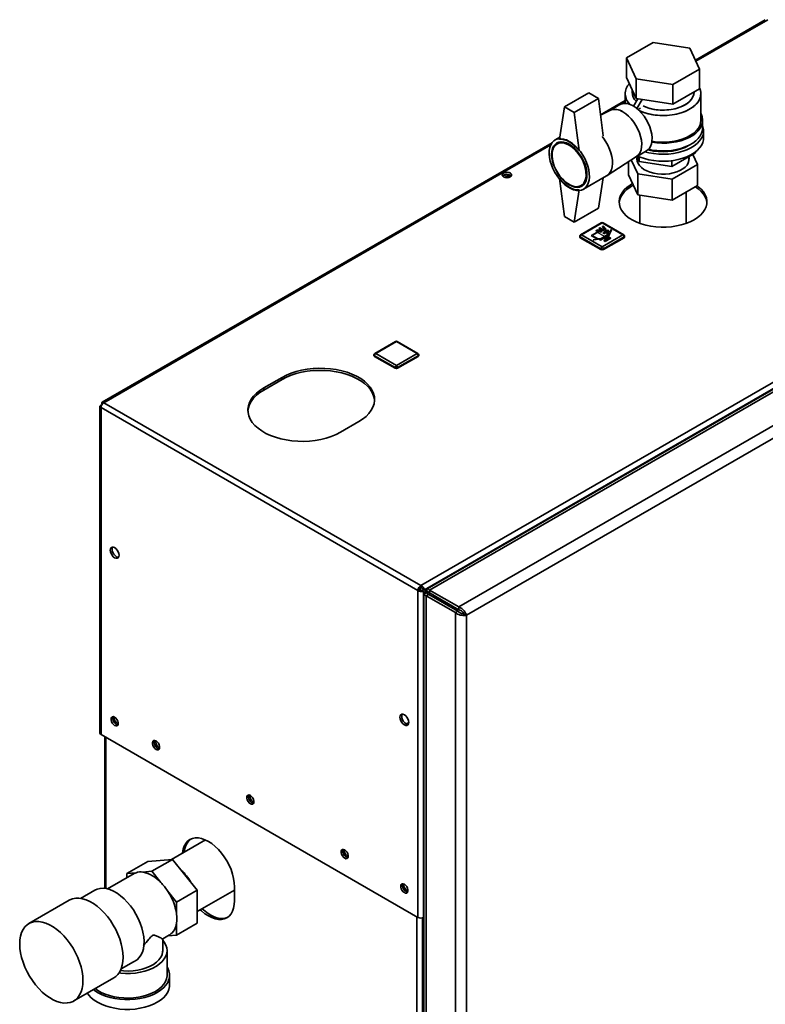
# Paper-space layout 'Blatt3' of a CAD drawing. Units: millimetres. Extents: x 0 to 4200, y 0 to 2970.
# Drawn here: x 3058 to 3491, y 1070 to 1642 of the extents above; entities that cross this region are included whole.
import ezdxf

# ---------------------------------------------------------------- set-up
doc = ezdxf.new("R2010")
doc.units = ezdxf.units.MM
doc.linetypes.add('CENTERX2', pattern=[20.32, 12.7, -2.54, 2.54, -2.54])

psp = doc.layouts.new('Blatt3')

# ---------------------------------------------------------------- linework, layer by layer
at = {"color": 7, "linetype": 'Continuous', "lineweight": 35, "ltscale": 10}
for p, q in [((3491.01, 1642.28), (3450.37, 1618.82)), ((3425.92, 1629.12), (3410.4, 1620.16)), ((3447.11, 1625.84), (3425.92, 1629.12)), ((3452.79, 1613.61), (3447.11, 1625.84)), ((3410.4, 1620.16), (3416.08, 1607.93)), ((3410.4, 1620.16), (3410.4, 1608.73)), ((3410.4, 1608.73), (3416.08, 1596.5)), ((3416.08, 1607.93), (3437.27, 1604.66)), ((3416.08, 1607.93), (3416.08, 1596.5)), ((3437.27, 1604.66), (3452.79, 1613.61)), ((3452.79, 1613.61), (3452.79, 1602.18)), ((3437.27, 1604.66), (3437.27, 1593.22)), ((3388.46, 1599.75), (3374.32, 1591.59)), ((3394.12, 1596.48), (3379.98, 1588.32)), ((3394.12, 1596.48), (3388.46, 1599.75)), ((3396.9, 1574.81), (3394.12, 1596.48)), ((3409.6, 1599.33), (3409.6, 1593.68)), ((3413.6, 1601.86), (3413.6, 1600.15)), ((3416.08, 1596.5), (3437.27, 1593.22)), ((3437.27, 1593.22), (3452.79, 1602.18)), ((3449.6, 1600.15), (3449.6, 1600.33)), ((3453.6, 1583.81), (3453.6, 1599.33)), ((3374.32, 1591.59), (3371.49, 1572.8)), ((3379.98, 1588.32), (3374.32, 1591.59)), ((3409.6, 1595.29), (3395.33, 1587.06)), ((3406.52, 1592.95), (3400.62, 1589.55)), ((3414.42, 1592.1), (3416.89, 1596.37)), ((3416.44, 1590.69), (3419.49, 1595.97)), ((3417.09, 1590.14), (3418.51, 1590.96)), ((3418.51, 1590.96), (3418.51, 1590.95)), ((3379.98, 1588.32), (3382.8, 1566.27)), ((3400.74, 1589.61), (3395.36, 1586.84)), ((3454.6, 1579.32), (3454.6, 1583.81)), ((3371.67, 1573.99), (3368.9, 1572.4)), ((3455.1, 1573.6), (3455.1, 1577.69)), ((3367.12, 1570.78), (3105.85, 1419.99)), ((3372.04, 1571.32), (3370.01, 1570.15)), ((3399.06, 1551.71), (3416.22, 1562.77)), ((3416.12, 1562.7), (3422.02, 1566.11)), ((3416.34, 1562.83), (3417.71, 1559.88)), ((3416.6, 1562.29), (3416.6, 1560.07)), ((3417.71, 1562.66), (3417.71, 1559.88)), ((3436.68, 1556.94), (3450.56, 1564.96)), ((3446.6, 1560.07), (3446.6, 1562.67)), ((3451.67, 1558.17), (3448.95, 1564.03)), ((3450.56, 1565.59), (3450.56, 1564.96)), ((3411.52, 1552.13), (3411.52, 1559.74)), ((3413.18, 1560.81), (3416.9, 1552.79)), ((3417.71, 1559.88), (3436.68, 1556.94)), ((3436.68, 1560.36), (3436.68, 1556.94)), ((3436.97, 1549.69), (3451.67, 1558.17)), ((3451.67, 1545.92), (3451.67, 1558.17)), ((3338.51, 1551.28), (3340.44, 1552.4)), ((3339.57, 1550.67), (3342.25, 1552.22)), ((3343.02, 1551.85), (3340.65, 1550.48)), ((3343.03, 1551.84), (3343.03, 1551.05)), ((3385.4, 1543.81), (3398.83, 1551.57)), ((3416.9, 1540.54), (3411.52, 1552.13)), ((3416.9, 1540.54), (3416.9, 1552.79)), ((3416.9, 1552.79), (3436.97, 1549.69)), ((3374.32, 1527.89), (3371.49, 1549.94)), ((3384, 1545.9), (3386.03, 1547.07)), ((3396.77, 1550.38), (3394.12, 1532.79)), ((3436.97, 1537.44), (3436.97, 1549.69)), ((3451.67, 1545.92), (3436.97, 1537.44)), ((3379.98, 1524.62), (3382.8, 1543.41)), ((3436.97, 1537.44), (3416.9, 1540.54)), ((3418.15, 1540.35), (3418.15, 1523.94)), ((3445.05, 1523.94), (3445.05, 1542.09)), ((3290.88, 1313.46), (3676.54, 1536.04)), ((3374.32, 1527.89), (3379.98, 1524.62)), ((3394.12, 1532.79), (3379.98, 1524.62)), ((3395.74, 1524.25), (3383.72, 1517.32)), ((3396.24, 1524.2), (3384.22, 1517.27)), ((3408.26, 1517.27), (3396.24, 1524.2)), ((3397.09, 1522.24), (3396.38, 1522.03)), ((3408.76, 1517.32), (3396.74, 1524.25)), ((3398.54, 1520.6), (3397.09, 1522.24)), ((3383.22, 1516.45), (3383.22, 1516.04)), ((3384.22, 1517.27), (3396.24, 1510.33)), ((3393.14, 1520.17), (3392.78, 1519.75)), ((3392.78, 1519.75), (3392.78, 1519.67)), ((3392.78, 1519.75), (3395.63, 1518.92)), ((3392.78, 1519.67), (3395.63, 1518.83)), ((3395.99, 1519.33), (3393.14, 1520.17)), ((3394.93, 1521.33), (3394.37, 1521)), ((3394.37, 1521), (3394.37, 1520.92)), ((3394.37, 1521), (3396.63, 1519.7)), ((3394.37, 1520.92), (3396.63, 1519.61)), ((3399.25, 1517.29), (3394.65, 1514.63)), ((3397.19, 1520.02), (3394.93, 1521.33)), ((3395.63, 1518.92), (3395.99, 1519.33)), ((3395.63, 1518.83), (3395.99, 1519.25)), ((3395.63, 1518.92), (3395.63, 1518.83)), ((3395.99, 1519.33), (3395.99, 1519.25)), ((3396.24, 1510.33), (3408.26, 1517.27)), ((3396.38, 1522.03), (3397.83, 1520.39)), ((3396.38, 1522.03), (3396.38, 1521.95)), ((3396.38, 1521.95), (3397.83, 1520.31)), ((3396.63, 1519.7), (3397.19, 1520.02)), ((3396.63, 1519.61), (3397.19, 1519.94)), ((3396.63, 1519.7), (3396.63, 1519.61)), ((3399.6, 1519.94), (3396.77, 1518.31)), ((3396.77, 1518.31), (3397.27, 1518.02)), ((3396.77, 1518.31), (3396.77, 1518.23)), ((3396.77, 1518.23), (3397.27, 1517.94)), ((3397.19, 1520.02), (3397.19, 1519.94)), ((3397.27, 1518.02), (3398.33, 1518.63)), ((3397.27, 1517.94), (3398.33, 1518.55)), ((3397.27, 1518.02), (3397.27, 1517.94)), ((3397.83, 1520.39), (3398.54, 1520.6)), ((3397.83, 1520.31), (3398.54, 1520.52)), ((3397.83, 1520.39), (3397.83, 1520.31)), ((3398.01, 1515.76), (3399.95, 1516.88)), ((3398.08, 1515.72), (3399.95, 1516.8)), ((3398.33, 1518.63), (3399.25, 1518.1)), ((3398.33, 1518.63), (3398.33, 1518.55)), ((3398.33, 1518.55), (3399.25, 1518.02)), ((3398.54, 1520.6), (3398.54, 1520.52)), ((3399.03, 1519.04), (3400.09, 1519.65)), ((3399.95, 1518.51), (3399.03, 1519.04)), ((3399.1, 1519), (3400.09, 1519.57)), ((3399.25, 1518.1), (3399.25, 1518.02)), ((3400.09, 1519.65), (3399.6, 1519.94)), ((3399.95, 1516.88), (3399.95, 1516.8)), ((3400.09, 1519.65), (3400.09, 1519.57)), ((3400.54, 1517.61), (3400.54, 1517.7)), ((3409.26, 1516.04), (3409.26, 1516.45)), ((3395.53, 1509.1), (3383.51, 1516.04)), ((3383.51, 1516.04), (3383.51, 1515.63)), ((3395.53, 1508.7), (3383.51, 1515.63)), ((3394.65, 1514.63), (3395.36, 1514.23)), ((3394.65, 1514.63), (3394.65, 1514.55)), ((3394.65, 1514.55), (3395.36, 1514.14)), ((3395.36, 1514.23), (3397.3, 1515.35)), ((3395.36, 1514.14), (3397.3, 1515.27)), ((3395.36, 1514.23), (3395.36, 1514.14)), ((3408.97, 1516.04), (3396.95, 1509.1)), ((3408.97, 1515.63), (3396.95, 1508.7)), ((3397.3, 1515.35), (3398.57, 1514.61)), ((3397.3, 1515.35), (3397.3, 1515.27)), ((3397.3, 1515.27), (3398.5, 1514.57)), ((3398.57, 1514.61), (3397.34, 1513.9)), ((3397.34, 1513.9), (3398.04, 1513.49)), ((3397.34, 1513.9), (3397.34, 1513.82)), ((3397.34, 1513.82), (3398.04, 1513.41)), ((3399.28, 1515.02), (3398.01, 1515.76)), ((3398.04, 1513.49), (3401.23, 1515.33)), ((3398.04, 1513.41), (3401.23, 1515.25)), ((3398.04, 1513.49), (3398.04, 1513.41)), ((3400.52, 1515.74), (3399.28, 1515.02)), ((3401.23, 1515.33), (3400.52, 1515.74)), ((3401.23, 1515.33), (3401.23, 1515.25)), ((3408.97, 1516.04), (3408.97, 1515.63)), ((3395.53, 1509.1), (3395.53, 1508.7)), ((3396.95, 1509.1), (3396.95, 1508.7)), ((3276.2, 1455.26), (3264.18, 1448.33)), ((3276.7, 1455.21), (3264.68, 1448.28)), ((3288.72, 1448.28), (3276.7, 1455.21)), ((3289.22, 1448.33), (3277.2, 1455.26)), ((3264.68, 1448.28), (3276.7, 1441.34)), ((3276.7, 1441.34), (3288.72, 1448.28)), ((3263.68, 1447.46), (3263.68, 1447.05)), ((3276, 1440.11), (3263.98, 1447.05)), ((3263.98, 1447.05), (3263.98, 1446.64)), ((3276, 1439.71), (3263.98, 1446.64)), ((3289.43, 1447.05), (3277.41, 1440.11)), ((3289.43, 1446.64), (3277.41, 1439.71)), ((3289.43, 1447.05), (3289.43, 1446.64)), ((3289.72, 1447.05), (3289.72, 1447.46)), ((3522.36, 1443.03), (3294.61, 1311.58)), ((3525.49, 1443.31), (3295.98, 1310.85)), ((3276, 1440.11), (3276, 1439.71)), ((3277.41, 1440.11), (3277.41, 1439.71)), ((3210.27, 1434.42), (3199.66, 1428.3)), ((3199.66, 1427.07), (3210.27, 1433.2)), ((3210.27, 1433.2), (3210.27, 1434.42)), ((3542.46, 1433.52), (3312.95, 1301.06)), ((3199.66, 1427.07), (3199.66, 1428.3)), ((3544.38, 1427.28), (3317.4, 1296.28)), ((3106.75, 1419.73), (3290.88, 1313.46)), ((3104.45, 1417.56), (3104.45, 1227.82)), ((3105.12, 1418.21), (3105.38, 1418.07)), ((3105.12, 1416.91), (3289.25, 1310.64)), ((3105.12, 1416.91), (3105.12, 1226.88)), ((3105.62, 1419.08), (3105.88, 1418.93)), ((3105.62, 1419.08), (3105.88, 1418.93)), ((3244.21, 1402.59), (3254.82, 1408.71)), ((3290.32, 1311.25), (3289.25, 1310.64)), ((3289.25, 1120.61), (3289.25, 1310.64)), ((3290.88, 1312.23), (3290.88, 1313.46)), ((3292.51, 1310.07), (3291.45, 1310.68)), ((3293.01, 1310.93), (3291.95, 1311.54)), ((3306.58, 1303.09), (3291.95, 1311.54)), ((3307.64, 1302.47), (3293.01, 1310.93)), ((3312.95, 1301.06), (3295.98, 1310.85)), ((3295.98, 1309.22), (3295.98, 1310.85)), ((3292.51, 1120.61), (3292.51, 1310.07)), ((3292.51, 1310.07), (3294.06, 1309.17)), ((3292.75, 1308.35), (3292.75, 661.5)), ((3294.06, 1309.17), (3295.48, 1308.35)), ((3295.48, 1308.35), (3294.06, 1307.53)), ((3311.03, 1297.74), (3294.06, 1307.53)), ((3294.06, 1307.53), (3294.06, 658.64)), ((3294.56, 1310.03), (3295.98, 1309.22)), ((3294.56, 1310.03), (3305.52, 1303.7)), ((3312.45, 1298.56), (3295.48, 1308.35)), ((3295.66, 1309.69), (3295.98, 1309.22)), ((3312.95, 1299.42), (3295.98, 1309.22)), ((3295.98, 1309.22), (3306.94, 1302.88)), ((3305.52, 1303.7), (3306.94, 1302.88)), ((3306.58, 1303.09), (3307.64, 1302.47)), ((3306.94, 1302.89), (3306.94, 1302.88)), ((3307.64, 1302.47), (3307.65, 1302.48)), ((3312.95, 1301.06), (3312.95, 1299.42)), ((3311.03, 1297.74), (3312.45, 1298.56)), ((3311.03, 1297.74), (3311.03, 648.85)), ((3315.98, 1297.09), (3317.4, 1296.28)), ((3317.4, 1296.28), (3317.4, 650.31)), ((3283.88, 1233.82), (3282.51, 1233.03)), ((3105.12, 1226.88), (3289.25, 1120.61)), ((3107.28, 1225.64), (3107.28, 1137.48)), ((3165.75, 1165.64), (3146.09, 1154.3)), ((3132.24, 1153.06), (3120.22, 1146.12)), ((3132.24, 1153.06), (3146.63, 1154.34)), ((3146.63, 1154.34), (3134.61, 1147.41)), ((3146.63, 1154.34), (3161.02, 1136.45)), ((3124.31, 1146.06), (3108.91, 1137.17)), ((3120.22, 1146.12), (3125.46, 1146.59)), ((3120.22, 1143.7), (3120.22, 1146.12)), ((3129.38, 1146.94), (3134.61, 1147.41)), ((3134.61, 1147.41), (3139.85, 1140.89)), ((3101.58, 1136.46), (3093.19, 1131.62)), ((3143.76, 1136.02), (3149, 1129.51)), ((3161.02, 1136.45), (3149, 1129.51)), ((3161.02, 1124.01), (3182.69, 1136.51)), ((3161.02, 1136.45), (3161.02, 1117.26)), ((3182.69, 1130.25), (3182.69, 1138.42)), ((3086.61, 1130.54), (3063.28, 1117.07)), ((3149, 1129.51), (3149, 1122.53)), ((3149, 1117.3), (3149, 1110.32)), ((3161.02, 1117.26), (3149, 1110.32)), ((3292.51, 1120.61), (3292.75, 1120.75)), ((3140.96, 1108.1), (3144.91, 1110.38)), ((3149, 1110.32), (3144.04, 1109.87)), ((3140.97, 1101.27), (3140.97, 1108.11)), ((3143.47, 1086.98), (3143.47, 1101.27)), ((3116.83, 1090.65), (3123.97, 1094.77)), ((3126.05, 1096.04), (3123.95, 1094.81)), ((3089.27, 1072.03), (3112.61, 1085.5)), ((3144.97, 1081.27), (3144.97, 1086.98))]:
    psp.add_line(p, q, dxfattribs=at)
at = {"color": 1, "linetype": 'Continuous', "lineweight": 35, "ltscale": 10}
for p, q in [((3492.41, 1642.31), (3450.65, 1618.21)), ((3409.6, 1594.51), (3407.81, 1593.48)), ((3366.42, 1569.6), (3106.75, 1419.73)), ((3293.01, 1310.93), (3527.76, 1446.42)), ((3295.98, 1309.22), (3295.98, 1309.22)), ((3107.95, 1225.25), (3107.95, 1137.38)), ((3288.55, 754.75), (3288.55, 1121.02)), ((3291.8, 753.94), (3291.8, 1120.33))]:
    psp.add_line(p, q, dxfattribs=at)
at = {"color": 7, "linetype": 'Continuous', "ltscale": 10}
for p, q in [((3397.09, 1522.16), (3396.38, 1521.95)), ((3398.54, 1520.52), (3397.09, 1522.16)), ((3396.95, 1520.94), (3389.88, 1516.86)), ((3389.88, 1516.86), (3393.49, 1514.77)), ((3396.95, 1520.53), (3390.58, 1516.86)), ((3390.58, 1516.86), (3394.05, 1514.86)), ((3392.78, 1519.67), (3393.14, 1520.08)), ((3395.63, 1518.83), (3392.78, 1519.67)), ((3393.14, 1520.08), (3395.99, 1519.25)), ((3394.93, 1521.25), (3394.37, 1520.92)), ((3396.63, 1519.61), (3394.37, 1520.92)), ((3399.25, 1517.21), (3394.65, 1514.55)), ((3397.19, 1519.94), (3394.93, 1521.25)), ((3395.99, 1519.25), (3395.63, 1518.83)), ((3396.38, 1521.95), (3397.83, 1520.31)), ((3397.19, 1519.94), (3396.63, 1519.61)), ((3396.77, 1518.23), (3399.6, 1519.86)), ((3397.27, 1517.94), (3396.77, 1518.23)), ((3400.56, 1518.85), (3396.95, 1520.94)), ((3400.41, 1518.53), (3396.95, 1520.53)), ((3398.33, 1518.55), (3397.27, 1517.94)), ((3397.83, 1520.31), (3398.54, 1520.52)), ((3399.95, 1516.8), (3398.01, 1515.68)), ((3398.33, 1518.55), (3399.25, 1518.02)), ((3399.03, 1518.96), (3400.09, 1519.57)), ((3399.03, 1518.96), (3399.95, 1518.43)), ((3400.41, 1518.53), (3399.07, 1515.63)), ((3401.64, 1520.07), (3399.48, 1515.4)), ((3400.09, 1519.57), (3399.6, 1519.86)), ((3401.24, 1520.3), (3400.56, 1518.85)), ((3401.24, 1520.3), (3401.64, 1520.07)), ((3393.49, 1514.77), (3390.98, 1514.38)), ((3390.98, 1514.38), (3391.39, 1514.15)), ((3399.48, 1515.4), (3391.39, 1514.15)), ((3399.07, 1515.63), (3394.05, 1514.86)), ((3395.36, 1514.14), (3394.65, 1514.55)), ((3397.3, 1515.27), (3395.36, 1514.14)), ((3397.3, 1515.27), (3398.57, 1514.53)), ((3398.57, 1514.53), (3397.34, 1513.82)), ((3398.04, 1513.41), (3397.34, 1513.82)), ((3398.01, 1515.68), (3399.28, 1514.94)), ((3401.23, 1515.25), (3398.04, 1513.41)), ((3400.52, 1515.65), (3399.28, 1514.94)), ((3401.23, 1515.25), (3400.52, 1515.65))]:
    psp.add_line(p, q, dxfattribs=at)
at = {"color": 7, "linetype": 'CENTERX2', "ltscale": 10}
for p, q in [((3393.41, 1518.9), (3399.07, 1515.63)), ((3398.18, 1519.04), (3396.91, 1519.78)), ((3396.95, 1515.88), (3399.63, 1514.33))]:
    psp.add_line(p, q, dxfattribs=at)
at = {"color": 7, "linetype": 'Continuous', "lineweight": 35, "ltscale": 10, "flags": 128}
for points in [[(3452.79, 1602.74), (3453.37, 1601.15), (3453.59, 1599.53), (3453.46, 1597.91), (3452.96, 1596.31), (3452.12, 1594.75), (3450.93, 1593.28), (3449.44, 1591.9), (3447.64, 1590.64), (3445.59, 1589.53), (3443.3, 1588.58), (3440.82, 1587.8), (3438.19, 1587.22), (3435.45, 1586.83), (3432.65, 1586.65), (3429.83, 1586.67), (3427.04, 1586.91), (3424.33, 1587.34), (3421.73, 1587.98), (3419.3, 1588.8), (3417.88, 1589.4)], [(3452.79, 1602.74), (3453.12, 1601.96), (3453.52, 1600.34), (3453.57, 1598.72), (3453.25, 1597.1), (3452.58, 1595.52), (3451.57, 1594), (3450.22, 1592.57), (3448.57, 1591.25), (3446.65, 1590.07), (3444.47, 1589.03), (3442.08, 1588.17), (3439.52, 1587.48), (3436.83, 1587), (3434.06, 1586.71), (3431.24, 1586.63), (3428.43, 1586.76), (3425.67, 1587.1), (3423.01, 1587.64), (3420.49, 1588.37), (3418.16, 1589.28), (3417.88, 1589.4)], [(3419.97, 1592.21), (3421.79, 1591.43), (3423.99, 1590.73), (3426.33, 1590.21), (3428.78, 1589.88), (3431.28, 1589.76), (3433.79, 1589.83), (3436.25, 1590.11), (3438.63, 1590.58), (3440.87, 1591.24), (3442.92, 1592.07), (3444.76, 1593.06), (3446.34, 1594.19), (3447.63, 1595.43), (3448.61, 1596.76), (3449.26, 1598.16), (3449.57, 1599.6), (3449.6, 1600.15)], [(3449.6, 1600.15), (3449.46, 1598.88), (3448.98, 1597.46), (3448.16, 1596.09), (3447.02, 1594.79), (3445.58, 1593.61), (3443.87, 1592.55), (3441.92, 1591.64), (3439.77, 1590.89), (3437.46, 1590.32), (3435.03, 1589.95), (3432.54, 1589.77), (3430.03, 1589.8), (3427.55, 1590.02), (3425.14, 1590.45), (3422.87, 1591.06), (3420.76, 1591.85), (3419.97, 1592.21)], [(3414.27, 1592.19), (3412.6, 1593.01), (3410.96, 1593.51), (3409.41, 1593.68), (3407.97, 1593.52), (3406.67, 1593.04), (3406.52, 1592.95)], [(3422.02, 1566.11), (3422.45, 1566.39), (3423.47, 1567.34), (3424.27, 1568.58), (3424.84, 1570.08), (3425.16, 1571.79), (3425.22, 1573.69), (3425.03, 1575.73), (3424.59, 1577.86), (3423.9, 1580.02), (3422.99, 1582.17), (3421.87, 1584.26), (3420.58, 1586.24), (3419.13, 1588.07), (3417.58, 1589.69), (3415.94, 1591.07), (3414.27, 1592.19)], [(3416.22, 1562.77), (3416.44, 1562.92), (3417.46, 1563.87), (3418.26, 1565.11), (3418.83, 1566.61), (3419.15, 1568.33), (3419.21, 1570.23), (3419.02, 1572.26), (3418.58, 1574.39), (3417.89, 1576.55), (3416.98, 1578.7), (3415.86, 1580.8), (3414.57, 1582.78), (3413.12, 1584.6), (3411.57, 1586.22), (3409.93, 1587.61), (3408.26, 1588.72)], [(3408.26, 1588.72), (3409.93, 1587.61), (3411.57, 1586.22), (3413.12, 1584.6), (3414.57, 1582.78), (3415.86, 1580.8), (3416.98, 1578.7), (3417.89, 1576.55), (3418.58, 1574.39), (3419.02, 1572.26), (3419.21, 1570.23), (3419.15, 1568.33), (3418.83, 1566.61), (3418.26, 1565.11), (3417.46, 1563.87), (3416.44, 1562.92), (3416.22, 1562.77)], [(3425.06, 1571.08), (3425.18, 1571.07), (3428, 1570.7), (3430.87, 1570.54), (3433.76, 1570.6), (3436.61, 1570.86), (3439.39, 1571.32), (3442.04, 1571.98), (3444.52, 1572.83), (3446.81, 1573.86), (3448.85, 1575.03), (3450.62, 1576.35), (3452.09, 1577.79), (3453.24, 1579.32), (3454.04, 1580.92), (3454.49, 1582.56), (3454.58, 1584.23), (3454.31, 1585.89), (3453.68, 1587.52), (3453.6, 1587.68)], [(3421.07, 1565.56), (3423.44, 1564.97), (3426.21, 1564.48), (3429.07, 1564.2), (3431.96, 1564.13), (3434.84, 1564.25), (3437.68, 1564.59), (3440.42, 1565.12), (3443.03, 1565.84), (3445.47, 1566.74), (3447.69, 1567.81), (3449.67, 1569.02), (3451.38, 1570.37), (3452.79, 1571.83), (3453.88, 1573.38), (3454.63, 1574.99), (3455.03, 1576.64), (3455.07, 1578.31), (3454.76, 1579.97), (3454.6, 1580.47)], [(3423.14, 1566.98), (3425.18, 1566.57), (3428, 1566.21), (3430.87, 1566.05), (3433.76, 1566.11), (3436.61, 1566.37), (3439.39, 1566.83), (3442.04, 1567.49), (3444.52, 1568.34), (3446.81, 1569.36), (3448.85, 1570.54), (3450.62, 1571.86), (3452.09, 1573.29), (3453.24, 1574.82), (3454.04, 1576.43), (3454.49, 1578.07), (3454.6, 1579.32)], [(3425.15, 1571.67), (3427.04, 1571.39), (3429.83, 1571.16), (3432.65, 1571.13), (3435.45, 1571.31), (3438.19, 1571.7), (3440.82, 1572.29), (3443.3, 1573.06), (3445.59, 1574.01), (3447.64, 1575.13), (3449.44, 1576.38), (3450.93, 1577.76), (3452.12, 1579.24), (3452.96, 1580.79), (3453.46, 1582.39), (3453.6, 1583.81)], [(3396.19, 1574.44), (3397.02, 1573.38), (3398.37, 1571.4), (3399.55, 1569.3), (3400.54, 1567.13), (3401.32, 1564.93), (3401.87, 1562.75), (3402.18, 1560.64), (3402.24, 1558.64), (3402.06, 1556.79), (3401.63, 1555.14), (3400.96, 1553.71), (3400.07, 1552.54), (3398.98, 1551.66), (3398.83, 1551.57)], [(3398.83, 1551.57), (3398.98, 1551.66), (3400.07, 1552.54), (3400.96, 1553.71), (3401.63, 1555.14), (3402.06, 1556.79), (3402.24, 1558.64), (3402.18, 1560.64), (3401.87, 1562.75), (3401.32, 1564.93), (3400.54, 1567.13), (3399.55, 1569.3), (3398.37, 1571.4), (3397.02, 1573.38), (3396.19, 1574.44)], [(3416.78, 1563.08), (3418.31, 1562.41), (3420.8, 1561.56), (3423.44, 1560.88), (3426.21, 1560.4), (3429.07, 1560.12), (3431.96, 1560.04), (3434.84, 1560.17), (3437.68, 1560.5), (3440.42, 1561.03), (3443.03, 1561.76), (3445.47, 1562.66), (3447.69, 1563.72), (3449.67, 1564.94), (3451.38, 1566.29), (3452.79, 1567.75), (3453.88, 1569.29), (3454.63, 1570.91), (3455.03, 1572.56), (3455.1, 1573.6)], [(3377.15, 1571.58), (3378.85, 1570.46), (3380.51, 1569.07), (3382.1, 1567.45), (3383.59, 1565.63), (3384.93, 1563.65), (3386.12, 1561.55), (3387.11, 1559.38), (3387.89, 1557.18), (3388.44, 1555), (3388.75, 1552.89), (3388.81, 1550.88), (3388.62, 1549.04), (3388.19, 1547.38), (3387.52, 1545.96), (3386.64, 1544.79), (3385.55, 1543.9), (3384.28, 1543.32), (3382.86, 1543.06), (3381.32, 1543.11), (3379.68, 1543.49), (3378, 1544.17), (3376.3, 1545.16), (3374.61, 1546.42), (3372.98, 1547.92), (3371.44, 1549.65), (3370.02, 1551.56), (3368.75, 1553.6), (3367.66, 1555.74), (3366.77, 1557.93), (3366.11, 1560.13), (3365.67, 1562.28), (3365.49, 1564.34), (3365.55, 1566.27), (3365.86, 1568.03), (3366.41, 1569.57), (3367.19, 1570.87), (3368.18, 1571.9), (3369.36, 1572.63), (3370.71, 1573.06), (3372.2, 1573.16), (3373.79, 1572.95), (3375.45, 1572.42), (3377.15, 1571.58)], [(3377.15, 1569.95), (3378.75, 1568.87), (3380.32, 1567.54), (3381.8, 1565.97), (3383.17, 1564.21), (3384.4, 1562.29), (3385.44, 1560.28), (3386.28, 1558.21), (3386.9, 1556.14), (3387.27, 1554.11), (3387.4, 1552.19), (3387.27, 1550.41), (3386.9, 1548.82), (3386.28, 1547.46), (3385.44, 1546.36), (3384.4, 1545.55), (3383.17, 1545.05), (3381.8, 1544.87), (3380.32, 1545.01), (3378.75, 1545.48), (3377.15, 1546.26), (3375.54, 1547.33), (3373.98, 1548.67), (3372.49, 1550.24), (3371.12, 1552), (3369.9, 1553.92), (3368.85, 1555.93), (3368.01, 1558), (3367.4, 1560.07), (3367.02, 1562.1), (3366.9, 1564.02), (3367.02, 1565.8), (3367.4, 1567.39), (3368.01, 1568.75), (3368.85, 1569.85), (3369.9, 1570.66), (3371.12, 1571.16), (3372.49, 1571.34), (3373.98, 1571.2), (3375.54, 1570.73), (3377.15, 1569.95)], [(3377.01, 1569.46), (3378.59, 1568.39), (3380.14, 1567.06), (3381.61, 1565.49), (3382.95, 1563.73), (3384.15, 1561.82), (3385.15, 1559.82), (3385.95, 1557.76), (3386.52, 1555.72), (3386.83, 1553.73), (3386.9, 1551.85), (3386.71, 1550.14), (3386.26, 1548.63), (3385.58, 1547.36), (3384.67, 1546.37), (3383.57, 1545.68), (3382.3, 1545.31), (3380.89, 1545.27), (3379.38, 1545.56), (3377.8, 1546.17), (3376.21, 1547.09), (3374.64, 1548.29), (3373.13, 1549.74), (3371.72, 1551.41), (3370.44, 1553.25), (3369.34, 1555.22), (3368.43, 1557.25), (3367.75, 1559.31), (3367.31, 1561.33), (3367.12, 1563.27), (3367.18, 1565.07), (3367.5, 1566.69), (3368.06, 1568.09), (3368.86, 1569.22), (3369.87, 1570.06), (3371.06, 1570.6), (3372.41, 1570.8), (3373.87, 1570.68), (3375.42, 1570.22), (3377.01, 1569.46)], [(3371.49, 1572.8), (3372.82, 1572.79), (3374.22, 1572.53), (3375.67, 1572.03), (3377.15, 1571.29), (3378.62, 1570.32), (3380.08, 1569.15), (3381.48, 1567.79), (3382.8, 1566.27)], [(3447.13, 1569.53), (3446.44, 1569.12), (3444.38, 1568.07), (3442.1, 1567.19), (3439.63, 1566.49), (3437.03, 1565.98), (3434.34, 1565.67), (3431.6, 1565.57), (3428.85, 1565.67), (3426.16, 1565.98), (3423.56, 1566.49), (3422.82, 1566.68)], [(3446.6, 1562.48), (3446.72, 1561.78), (3446.67, 1560.44), (3446.27, 1559.12), (3445.53, 1557.85), (3444.46, 1556.66), (3443.09, 1555.58), (3441.45, 1554.64), (3439.58, 1553.85), (3437.52, 1553.23), (3435.33, 1552.8), (3433.04, 1552.57), (3430.73, 1552.55), (3428.43, 1552.73), (3426.2, 1553.1), (3424.11, 1553.68), (3422.18, 1554.42), (3420.48, 1555.33), (3419.04, 1556.38), (3417.9, 1557.55), (3417.07, 1558.8), (3416.59, 1560.1), (3416.45, 1561.44), (3416.57, 1562.35)], [(3342.85, 1550.93), (3343.42, 1551.42), (3343.66, 1551.98), (3343.52, 1552.56), (3343.02, 1553.07), (3342.25, 1553.44), (3341.29, 1553.63), (3340.28, 1553.6), (3339.35, 1553.37), (3338.64, 1552.95), (3338.23, 1552.42), (3338.19, 1551.84), (3338.51, 1551.28), (3339.15, 1550.84), (3340.03, 1550.55), (3341.04, 1550.47), (3342.02, 1550.61), (3342.85, 1550.93)], [(3382.8, 1543.41), (3381.48, 1543.42), (3380.08, 1543.68), (3378.62, 1544.18), (3377.15, 1544.92), (3375.67, 1545.89), (3374.22, 1547.06), (3372.82, 1548.41), (3371.49, 1549.94)], [(3413.88, 1547.03), (3412.53, 1546.22), (3410.66, 1544.85), (3409.08, 1543.36), (3407.83, 1541.78), (3406.9, 1540.12), (3406.32, 1538.4), (3406.1, 1536.67), (3406.23, 1534.92), (3406.72, 1533.2), (3407.56, 1531.53), (3408.74, 1529.92), (3410.24, 1528.41), (3412.03, 1527.01), (3414.11, 1525.74), (3416.42, 1524.62), (3418.95, 1523.67), (3421.66, 1522.89), (3424.51, 1522.31), (3427.46, 1521.92), (3430.46, 1521.74), (3433.48, 1521.77), (3436.48, 1522), (3439.4, 1522.44), (3442.22, 1523.07), (3444.89, 1523.89), (3447.37, 1524.88), (3449.63, 1526.04), (3449.63, 1526.04)], [(3406.12, 1535.83), (3406.32, 1537.18), (3406.9, 1538.89), (3407.83, 1540.55), (3409.08, 1542.14), (3410.66, 1543.62), (3412.53, 1544.99), (3414.34, 1546.06)], [(3449.63, 1526.04), (3451.63, 1527.34), (3453.36, 1528.78), (3454.78, 1530.32), (3455.87, 1531.94), (3456.62, 1533.63), (3457.03, 1535.36), (3457.07, 1537.1), (3456.76, 1538.84), (3456.09, 1540.54), (3455.08, 1542.18), (3453.74, 1543.74), (3452.09, 1545.2), (3451.37, 1545.74)], [(3450.38, 1545.17), (3452.09, 1543.98), (3453.74, 1542.52), (3455.08, 1540.95), (3456.09, 1539.31), (3456.76, 1537.61), (3457.07, 1535.88), (3457.07, 1535.83)], [(3254.82, 1408.71), (3257.1, 1410.18), (3259.09, 1411.77), (3260.76, 1413.49), (3262.11, 1415.3), (3263.11, 1417.18), (3263.76, 1419.11), (3264.03, 1421.07), (3263.94, 1423.04), (3263.48, 1424.99), (3262.66, 1426.9), (3261.48, 1428.75), (3259.97, 1430.51), (3258.13, 1432.17), (3255.99, 1433.71), (3253.58, 1435.1), (3250.92, 1436.33), (3248.05, 1437.39), (3244.99, 1438.27), (3241.79, 1438.95), (3238.48, 1439.42), (3235.1, 1439.69), (3231.69, 1439.74), (3228.29, 1439.58), (3224.94, 1439.21), (3221.68, 1438.63), (3218.55, 1437.85), (3215.58, 1436.88), (3212.81, 1435.74), (3210.27, 1434.42)], [(3210.27, 1433.2), (3212.81, 1434.51), (3215.58, 1435.66), (3218.55, 1436.63), (3221.68, 1437.41), (3224.94, 1437.98), (3228.29, 1438.35), (3231.69, 1438.51), (3235.1, 1438.46), (3238.48, 1438.2), (3241.79, 1437.72), (3244.99, 1437.04), (3248.05, 1436.17), (3250.92, 1435.11), (3253.58, 1433.87), (3255.99, 1432.48), (3258.13, 1430.95), (3259.97, 1429.29), (3261.48, 1427.53), (3262.66, 1425.68), (3263.48, 1423.77), (3263.94, 1421.82), (3264.03, 1420.95)], [(3199.66, 1428.3), (3197.39, 1426.83), (3195.4, 1425.24), (3193.72, 1423.52), (3192.37, 1421.71), (3191.37, 1419.83), (3190.73, 1417.9), (3190.45, 1415.94), (3190.54, 1413.97), (3191, 1412.02), (3191.83, 1410.11), (3193, 1408.26), (3194.52, 1406.5), (3196.35, 1404.84), (3198.49, 1403.3), (3200.9, 1401.91), (3203.56, 1400.68), (3206.44, 1399.62), (3209.49, 1398.74), (3212.69, 1398.07), (3216, 1397.59), (3219.38, 1397.32), (3222.79, 1397.27), (3226.19, 1397.43), (3229.54, 1397.8), (3232.8, 1398.38), (3235.93, 1399.16), (3238.9, 1400.13), (3241.67, 1401.27), (3244.21, 1402.59)], [(3190.46, 1414.83), (3190.73, 1416.67), (3191.37, 1418.61), (3192.37, 1420.49), (3193.72, 1422.3), (3195.4, 1424.01), (3197.39, 1425.61), (3199.66, 1427.07)], [(3113.04, 1329.62), (3113.83, 1329.31), (3114.54, 1329.31), (3115.1, 1329.64), (3115.46, 1330.25), (3115.59, 1331.09), (3115.46, 1332.07), (3115.1, 1333.1), (3114.54, 1334.07), (3113.83, 1334.9), (3113.04, 1335.5), (3112.26, 1335.81), (3111.55, 1335.8), (3110.98, 1335.47), (3110.62, 1334.86), (3110.5, 1334.03), (3110.62, 1333.04), (3110.98, 1332.02), (3111.55, 1331.04), (3112.26, 1330.21), (3113.04, 1329.62)], [(3115.29, 1329.88), (3114.89, 1329.92), (3114.1, 1330.23), (3113.32, 1330.83), (3112.61, 1331.65), (3112.04, 1332.63), (3111.68, 1333.66), (3111.56, 1334.64), (3111.68, 1335.47), (3111.85, 1335.84)], [(3113.04, 1232.11), (3113.77, 1231.84), (3114.41, 1231.9), (3114.88, 1232.27), (3115.13, 1232.93), (3115.13, 1233.78), (3114.88, 1234.72), (3114.41, 1235.65), (3113.77, 1236.44), (3113.04, 1237.01), (3112.32, 1237.28), (3111.68, 1237.22), (3111.21, 1236.84), (3110.95, 1236.19), (3110.95, 1235.34), (3111.21, 1234.39), (3111.68, 1233.47), (3112.32, 1232.68), (3113.04, 1232.11)], [(3281.34, 1232.49), (3282.12, 1232.18), (3282.83, 1232.19), (3283.39, 1232.51), (3283.76, 1233.12), (3283.88, 1233.96), (3283.76, 1234.94), (3283.39, 1235.97), (3282.83, 1236.94), (3282.12, 1237.77), (3281.34, 1238.37), (3280.55, 1238.68), (3279.84, 1238.67), (3279.28, 1238.34), (3278.91, 1237.73), (3278.79, 1236.9), (3278.91, 1235.92), (3279.28, 1234.89), (3279.84, 1233.91), (3280.55, 1233.09), (3281.34, 1232.49)], [(3283.59, 1232.75), (3283.18, 1232.79), (3282.4, 1233.1), (3281.61, 1233.7), (3280.9, 1234.52), (3280.34, 1235.5), (3279.97, 1236.53), (3279.85, 1237.51), (3279.97, 1238.35), (3280.15, 1238.71)], [(3137.09, 1218.23), (3137.81, 1217.96), (3138.45, 1218.02), (3138.92, 1218.4), (3139.17, 1219.05), (3139.17, 1219.9), (3138.92, 1220.85), (3138.45, 1221.77), (3137.81, 1222.57), (3137.09, 1223.13), (3136.36, 1223.4), (3135.72, 1223.35), (3135.25, 1222.97), (3135, 1222.31), (3135, 1221.46), (3135.25, 1220.52), (3135.72, 1219.59), (3136.36, 1218.8), (3137.09, 1218.23)], [(3191.89, 1186.61), (3192.61, 1186.33), (3193.25, 1186.39), (3193.72, 1186.77), (3193.98, 1187.42), (3193.98, 1188.28), (3193.72, 1189.22), (3193.25, 1190.15), (3192.61, 1190.94), (3191.89, 1191.51), (3191.16, 1191.78), (3190.52, 1191.72), (3190.05, 1191.34), (3189.8, 1190.69), (3189.8, 1189.84), (3190.05, 1188.89), (3190.52, 1187.97), (3191.16, 1187.17), (3191.89, 1186.61)], [(3182.69, 1138.42), (3182.56, 1140.79), (3182.18, 1143.26), (3181.54, 1145.81), (3180.66, 1148.37), (3179.55, 1150.92), (3178.24, 1153.41), (3176.75, 1155.78), (3175.09, 1158.01), (3173.31, 1160.06), (3171.43, 1161.88), (3169.48, 1163.46), (3167.49, 1164.75), (3165.51, 1165.75), (3163.56, 1166.42), (3161.67, 1166.77), (3159.89, 1166.79), (3158.24, 1166.47), (3156.74, 1165.81), (3155.43, 1164.84), (3154.32, 1163.57), (3153.45, 1162.02), (3152.81, 1160.21), (3152.42, 1158.19), (3152.39, 1157.93)], [(3246.69, 1154.98), (3247.41, 1154.71), (3248.05, 1154.76), (3248.52, 1155.14), (3248.78, 1155.8), (3248.78, 1156.65), (3248.52, 1157.59), (3248.05, 1158.52), (3247.41, 1159.31), (3246.69, 1159.88), (3245.96, 1160.15), (3245.32, 1160.09), (3244.85, 1159.71), (3244.6, 1159.06), (3244.6, 1158.21), (3244.85, 1157.26), (3245.32, 1156.34), (3245.96, 1155.54), (3246.69, 1154.98)], [(3125.46, 1146.59), (3124.45, 1146.14), (3124.31, 1146.06)], [(3281.34, 1134.98), (3282.06, 1134.71), (3282.7, 1134.77), (3283.17, 1135.15), (3283.42, 1135.8), (3283.42, 1136.65), (3283.17, 1137.6), (3282.7, 1138.52), (3282.06, 1139.31), (3281.34, 1139.88), (3280.61, 1140.15), (3279.97, 1140.09), (3279.5, 1139.72), (3279.25, 1139.06), (3279.25, 1138.21), (3279.5, 1137.27), (3279.97, 1136.34), (3280.61, 1135.55), (3281.34, 1134.98)], [(3126.05, 1096.04), (3127.3, 1097.22), (3128.34, 1098.68), (3129.15, 1100.4), (3129.72, 1102.36), (3130.04, 1104.53), (3130.11, 1106.87), (3129.93, 1109.35), (3129.49, 1111.93), (3128.81, 1114.57), (3127.9, 1117.23), (3126.76, 1119.88), (3125.42, 1122.46), (3123.9, 1124.95), (3122.22, 1127.3), (3120.4, 1129.47), (3118.48, 1131.44), (3116.48, 1133.18), (3114.43, 1134.66), (3112.37, 1135.85), (3110.32, 1136.73), (3108.32, 1137.31), (3106.4, 1137.55), (3104.58, 1137.47), (3102.9, 1137.07), (3101.58, 1136.46)], [(3112.61, 1085.5), (3113.69, 1086.24), (3114.97, 1087.48), (3116.04, 1089.01), (3116.88, 1090.78), (3117.5, 1092.8), (3117.87, 1095.01), (3117.99, 1097.41), (3117.87, 1099.94), (3117.5, 1102.59), (3116.88, 1105.31), (3116.04, 1108.06), (3114.97, 1110.82), (3113.69, 1113.54), (3112.23, 1116.18), (3110.59, 1118.71), (3108.8, 1121.1), (3106.89, 1123.31), (3104.88, 1125.31), (3102.8, 1127.08), (3100.68, 1128.6), (3098.54, 1129.83), (3096.42, 1130.77), (3094.34, 1131.4), (3092.33, 1131.72), (3090.42, 1131.71), (3088.63, 1131.38), (3086.99, 1130.74), (3086.61, 1130.54)], [(3162.8, 1125.03), (3163.56, 1124.34), (3165.51, 1122.77), (3167.49, 1121.47), (3169.48, 1120.48), (3171.43, 1119.8), (3173.31, 1119.45), (3175.09, 1119.44), (3176.75, 1119.76), (3178.24, 1120.41), (3179.55, 1121.38), (3180.66, 1122.65), (3181.54, 1124.2), (3182.18, 1126.01), (3182.56, 1128.04), (3182.69, 1130.25)], [(3178.76, 1120.74), (3177.81, 1120.37), (3176.15, 1120.05), (3174.37, 1120.06), (3172.49, 1120.41), (3170.54, 1121.09), (3168.55, 1122.08), (3166.57, 1123.38), (3164.62, 1124.95), (3163.86, 1125.65)], [(3057.89, 1105.16), (3058.01, 1102.62), (3058.38, 1099.98), (3059, 1097.26), (3059.84, 1094.5), (3060.91, 1091.75), (3062.19, 1089.03), (3063.66, 1086.39), (3065.3, 1083.85), (3067.08, 1081.47), (3068.99, 1079.26), (3071, 1077.25), (3073.08, 1075.48), (3075.21, 1073.97), (3077.34, 1072.74), (3079.47, 1071.8), (3081.55, 1071.17), (3083.56, 1070.85), (3085.47, 1070.86), (3087.25, 1071.18), (3088.89, 1071.82), (3090.36, 1072.77), (3091.63, 1074.02), (3092.7, 1075.54), (3093.55, 1077.32), (3094.16, 1079.33), (3094.53, 1081.55), (3094.66, 1083.94), (3094.53, 1086.48), (3094.16, 1089.12), (3093.55, 1091.84), (3092.7, 1094.6), (3091.63, 1097.35), (3090.36, 1100.07), (3088.89, 1102.71), (3087.25, 1105.24), (3085.47, 1107.63), (3083.56, 1109.84), (3081.55, 1111.85), (3079.47, 1113.62), (3077.34, 1115.13), (3075.21, 1116.36), (3073.08, 1117.3), (3071, 1117.93), (3068.99, 1118.25), (3067.08, 1118.24), (3065.3, 1117.92), (3063.66, 1117.27), (3062.19, 1116.33), (3060.91, 1115.08), (3059.84, 1113.56), (3059, 1111.78), (3058.38, 1109.77), (3058.01, 1107.55), (3057.89, 1105.16)], [(3140.97, 1107.29), (3141.87, 1106.13), (3142.75, 1104.56), (3143.29, 1102.94), (3143.47, 1101.29), (3143.29, 1099.64), (3142.77, 1098.02), (3141.89, 1096.45), (3140.69, 1094.95), (3139.17, 1093.55), (3137.37, 1092.27), (3135.3, 1091.13), (3133, 1090.14), (3130.51, 1089.33), (3127.87, 1088.7), (3125.11, 1088.27), (3122.27, 1088.04), (3119.41, 1088.01), (3116.57, 1088.19), (3115.59, 1088.3)], [(3140.97, 1101.27), (3140.93, 1100.51), (3140.56, 1098.93), (3139.84, 1097.4), (3138.76, 1095.93), (3137.35, 1094.56), (3135.64, 1093.31), (3133.65, 1092.21), (3131.42, 1091.27), (3129, 1090.51), (3126.42, 1089.95), (3123.73, 1089.59), (3120.98, 1089.45), (3118.23, 1089.51), (3116.4, 1089.68)], [(3143.47, 1091.85), (3143.86, 1091.19), (3144.57, 1089.53), (3144.92, 1087.84), (3144.92, 1086.13), (3144.57, 1084.43), (3143.86, 1082.77), (3142.81, 1081.18), (3141.43, 1079.67), (3139.75, 1078.26), (3137.79, 1076.98)], [(3143.47, 1086.98), (3143.46, 1086.56), (3143.19, 1084.91), (3142.56, 1083.28), (3141.58, 1081.71), (3140.27, 1080.22), (3138.64, 1078.85), (3136.73, 1077.6)], [(3137.79, 1071.27), (3135.58, 1070.13), (3133.14, 1069.16), (3130.52, 1068.37), (3127.76, 1067.77), (3124.88, 1067.36), (3121.95, 1067.15), (3118.99, 1067.15), (3116.05, 1067.36), (3113.18, 1067.77), (3110.41, 1068.37), (3107.79, 1069.16), (3105.36, 1070.13), (3103.14, 1071.27), (3101.18, 1072.54), (3099.5, 1073.95), (3098.13, 1075.46), (3097.3, 1076.67)], [(3137.79, 1076.98), (3135.58, 1075.85), (3133.14, 1074.88), (3130.52, 1074.09), (3127.76, 1073.48), (3124.88, 1073.07), (3121.95, 1072.87), (3118.99, 1072.87), (3116.05, 1073.07), (3113.18, 1073.48), (3110.41, 1074.09), (3107.79, 1074.88), (3105.36, 1075.85), (3103.14, 1076.98), (3101.18, 1078.26), (3100.7, 1078.63)], [(3136.73, 1077.6), (3134.57, 1076.49), (3132.18, 1075.56), (3129.6, 1074.8), (3126.89, 1074.23), (3124.07, 1073.87), (3121.19, 1073.71), (3118.3, 1073.77), (3115.45, 1074.03), (3112.68, 1074.49), (3110.03, 1075.15), (3107.54, 1076), (3105.26, 1077.02), (3103.22, 1078.2), (3101.78, 1079.25)], [(3144.97, 1081.27), (3144.92, 1080.41), (3144.57, 1078.72), (3143.86, 1077.06), (3142.81, 1075.46), (3141.43, 1073.95), (3139.75, 1072.54), (3137.79, 1071.27)]]:
    psp.add_lwpolyline(points, dxfattribs=at)
at = {"color": 7, "linetype": 'Continuous', "ltscale": 10, "flags": 128}
for points in [[(3399.25, 1518.02), (3399.37, 1517.93), (3399.46, 1517.83), (3399.52, 1517.73), (3399.54, 1517.61), (3399.52, 1517.5), (3399.46, 1517.39), (3399.37, 1517.29), (3399.25, 1517.21)], [(3399.95, 1518.43), (3400.2, 1518.26), (3400.39, 1518.06), (3400.5, 1517.84), (3400.54, 1517.61), (3400.5, 1517.39), (3400.39, 1517.17), (3400.2, 1516.97), (3399.95, 1516.8)]]:
    psp.add_lwpolyline(points, dxfattribs=at)
at = {"color": 7, "linetype": 'Continuous', "lineweight": 35, "ltscale": 100}
for centre, radius, start, end in [((3417.97, 1599.31), 8.32, 135.2487, 228.0761), ((3418.07, 1599.31), 8.39, 135.7227, 228.1341), ((3421.03, 1600.44), 7.44, 182.2553, 227.9333), ((3421.1, 1600.47), 7.51, 182.4669, 227.7218), ((3403.69, 1582.33), 7.86, 54.4402, 112.1027), ((3403.67, 1582.11), 8.05, 55.1903, 111.3526), ((3340.91, 1548.92), 3.57, 44.5942, 135.1797), ((3396.24, 1523.39), 1, 60.0088, 119.9912), ((3384.22, 1516.45), 1, 119.9912, 180), ((3385.05, 1515.97), 1.54, 122.6023, 177.3977), ((3399.09, 1517.7), 0.436, 290.7714, 69.2286), ((3399.03, 1517.55), 0.52, 11.5594, 65.1048), ((3399.64, 1517.7), 0.873, 290.7714, 69.2286), ((3399.54, 1517.71), 1.01, 294.3654, 354.301), ((3407.43, 1515.97), 1.54, 2.6023, 57.3977), ((3408.26, 1516.45), 1, 0, 60.0088), ((3383.72, 1516.09), 0.503, 185.699, 245.6346), ((3408.76, 1516.09), 0.503, 294.3654, 354.301), ((3397.07, 1509.03), 1.54, 122.6023, 177.3977), ((3396.24, 1510.47), 1.54, 242.616, 297.384), ((3396.24, 1510.06), 1.54, 242.616, 297.384), ((3395.41, 1509.03), 1.54, 2.6023, 57.3977), ((3276.7, 1454.4), 1, 60.0088, 119.9912), ((3264.68, 1447.46), 1, 119.9912, 180), ((3265.51, 1446.98), 1.54, 122.6023, 177.3977), ((3287.9, 1446.98), 1.54, 2.6023, 57.3977), ((3288.72, 1447.46), 1, 0, 60.0088), ((3264.18, 1447.1), 0.503, 185.699, 245.6346), ((3289.22, 1447.1), 0.503, 294.3654, 354.301), ((3277.53, 1440.04), 1.54, 122.6023, 177.3977), ((3276.7, 1441.48), 1.54, 242.616, 297.384), ((3276.7, 1441.07), 1.54, 242.616, 297.384), ((3275.88, 1440.04), 1.54, 2.6023, 57.3977), ((3108.65, 1416.75), 3.53, 122.6023, 177.3977), ((3292.79, 1310.48), 3.53, 122.6023, 177.3977), ((3291.54, 1311.2), 1.23, 122.6023, 177.3977), ((3115.9, 1236.2), 3.88, 163.673, 256.3094), ((3118.11, 1237.48), 5.5, 182.9264, 237.6151), ((3105.6, 1227.93), 1.16, 185.699, 245.6346), ((3139.94, 1222.33), 3.88, 163.673, 256.3094), ((3142.15, 1223.61), 5.5, 182.9264, 237.6151), ((3194.74, 1190.7), 3.88, 163.673, 256.3094), ((3196.95, 1191.98), 5.5, 182.9264, 237.6151), ((3163.87, 1158), 10.44, 129.1221, 177.016), ((3249.54, 1159.07), 3.88, 163.673, 256.3094), ((3251.75, 1160.35), 5.5, 182.9264, 237.6151), ((3128.14, 1138.67), 8.36, 81.5142, 108.7304), ((3125.56, 1128.23), 19.1, 41.556, 78.4617), ((3133.84, 1127.95), 26.86, 29.4902, 48.1016), ((3133.97, 1128.05), 26.4, 35.0268, 42.5651), ((3116.08, 1117.78), 33.15, 33.3832, 44.2086), ((3284.19, 1139.08), 3.88, 163.673, 256.3094), ((3286.4, 1140.36), 5.5, 182.9264, 237.6151), ((3116.88, 1117.83), 32.47, 8.3247, 34.0851), ((3129.81, 1119.91), 19.37, 352.2474, 7.7526), ((3139.69, 1118.13), 9.35, 303.9446, 354.8849), ((3290.88, 1123.75), 3.54, 242.616, 297.384)]:
    psp.add_arc(centre, radius, start, end, dxfattribs=at)
at = {"color": 1, "linetype": 'Continuous', "lineweight": 35, "ltscale": 100}
for centre, start, end in [((3395.95, 1523.8), 54.3909, 114.3073), ((3396.53, 1523.8), 65.6927, 125.6091), ((3383.72, 1516.5), 185.699, 245.6346), ((3383.93, 1516.86), 54.3909, 114.3073), ((3408.55, 1516.86), 65.6927, 125.6091), ((3408.76, 1516.5), 294.3654, 354.301), ((3276.41, 1454.81), 54.3909, 114.3073), ((3277, 1454.81), 65.6927, 125.6091), ((3264.39, 1447.87), 54.3909, 114.3073), ((3289.02, 1447.87), 65.6927, 125.6091), ((3264.18, 1447.51), 185.699, 245.6346), ((3289.22, 1447.51), 294.3654, 354.301)]:
    psp.add_arc(centre, 0.503, start, end, dxfattribs=at)
at = {"color": 7, "linetype": 'Continuous', "lineweight": 35, "ltscale": 10}
for points, knots in [([(3106.75, 1419.73), (3106.61, 1419.83), (3106.31, 1420.04), (3105.93, 1420.07), (3105.67, 1419.86), (3105.57, 1419.5), (3105.61, 1419.19), (3105.62, 1419.08)], [0, 0, 0, 0, 0.209052, 0.427821, 0.646592, 0.865364, 1, 1, 1, 1]), ([(3105.12, 1418.21), (3104.96, 1418.14), (3104.63, 1417.99), (3104.42, 1417.67), (3104.47, 1417.34), (3104.74, 1417.07), (3105.02, 1416.96), (3105.12, 1416.91)], [0, 0, 0, 0, 0.209052, 0.427821, 0.646592, 0.865364, 1, 1, 1, 1]), ([(3289.25, 1310.64), (3289.45, 1310.51), (3289.85, 1310.24), (3290.62, 1309.99), (3291.41, 1309.89), (3292.07, 1309.93), (3292.39, 1310.03), (3292.51, 1310.07)], [0, 0, 0, 0, 0.209052, 0.427821, 0.646592, 0.865364, 1, 1, 1, 1]), ([(3290.32, 1311.25), (3290.41, 1311.16), (3290.59, 1310.98), (3290.92, 1310.8), (3291.22, 1310.7), (3291.37, 1310.69), (3291.45, 1310.68)], [0, 0, 0, 0, 0.284155, 0.530993, 0.777748, 1, 1, 1, 1]), ([(3293.01, 1310.93), (3292.96, 1311.13), (3292.85, 1311.53), (3292.46, 1312.19), (3291.93, 1312.8), (3291.38, 1313.24), (3291.02, 1313.4), (3290.88, 1313.46)], [0, 0, 0, 0, 0.209052, 0.427821, 0.646592, 0.865364, 1, 1, 1, 1]), ([(3291.95, 1311.54), (3291.89, 1311.62), (3291.78, 1311.76), (3291.5, 1311.99), (3291.2, 1312.16), (3290.98, 1312.21), (3290.88, 1312.23)], [0, 0, 0, 0, 0.284155, 0.530993, 0.777748, 1, 1, 1, 1]), ([(3295.98, 1310.85), (3295.73, 1311.1), (3295.24, 1311.6), (3294.65, 1311.7), (3294.33, 1311.31), (3294.35, 1310.66), (3294.52, 1310.17), (3294.56, 1310.03)], [0, 0, 0, 0, 0.227761, 0.455584, 0.683406, 0.911229, 1, 1, 1, 1]), ([(3294.06, 1309.17), (3293.72, 1309.08), (3293.04, 1308.91), (3292.66, 1308.44), (3292.84, 1307.97), (3293.42, 1307.66), (3293.92, 1307.56), (3294.06, 1307.53)], [0, 0, 0, 0, 0.227761, 0.455584, 0.683406, 0.911229, 1, 1, 1, 1]), ([(3294.76, 1308.35), (3294.78, 1308.33), (3294.83, 1308.29), (3295.25, 1308.33), (3295.48, 1308.35)], [0, 0, 0, 0, 0.463939, 1, 1, 1, 1]), ([(3295.98, 1309.22), (3295.91, 1309.38), (3295.75, 1309.73), (3295.6, 1309.91), (3295.62, 1309.84), (3295.62, 1309.84)], [0, 0, 0, 0, 0.444625, 0.954478, 1, 1, 1, 1]), ([(3317.4, 1296.28), (3317.27, 1296.67), (3317, 1297.46), (3316.14, 1298.76), (3315.01, 1299.92), (3313.88, 1300.69), (3313.18, 1300.96), (3312.95, 1301.06)], [0, 0, 0, 0, 0.221505, 0.443039, 0.664574, 0.886107, 1, 1, 1, 1]), ([(3315.98, 1297.09), (3315.86, 1297.31), (3315.61, 1297.73), (3314.93, 1298.42), (3314.1, 1299.02), (3313.4, 1299.32), (3313.02, 1299.41), (3312.95, 1299.42)], [0, 0, 0, 0, 0.240582, 0.476803, 0.713018, 0.949233, 1, 1, 1, 1]), ([(3311.03, 1297.74), (3311.44, 1297.44), (3312.25, 1296.84), (3313.81, 1296.29), (3315.39, 1296.04), (3316.61, 1296.09), (3317.2, 1296.23), (3317.4, 1296.28)], [0, 0, 0, 0, 0.221505, 0.443039, 0.664574, 0.886107, 1, 1, 1, 1]), ([(3312.45, 1298.56), (3312.7, 1298.32), (3313.19, 1297.87), (3314.13, 1297.4), (3315.05, 1297.14), (3315.66, 1297.08), (3315.94, 1297.09), (3315.98, 1297.09)], [0, 0, 0, 0, 0.240582, 0.476803, 0.713018, 0.949233, 1, 1, 1, 1]), ([(3129.89, 1104.23), (3130.92, 1105.46), (3132.29, 1107.09), (3133.8, 1109), (3134.52, 1109.75), (3135.09, 1110.14), (3135.86, 1110.35), (3137.1, 1110.04), (3138.57, 1109.34), (3139.91, 1108.65), (3140.79, 1108.18), (3140.89, 1108.14), (3140.94, 1108.12)], [0, 0, 0, 0, 0.171547, 0.225288, 0.258485, 0.283776, 0.309034, 0.378628, 0.536023, 0.696115, 0.853285, 1, 1, 1, 1])]:
    psp.add_open_spline(points, degree=3, knots=knots, dxfattribs=at)

doc.saveas('drawing.dxf')
